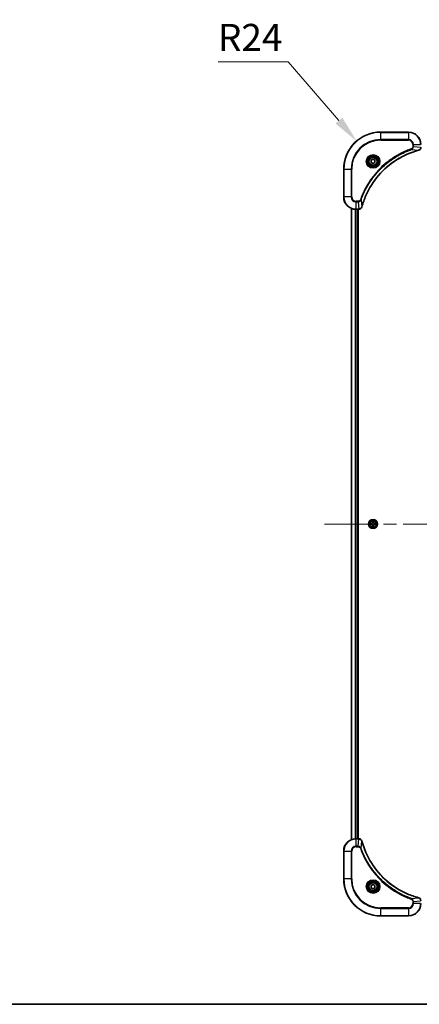
# Model space of a CAD drawing. Units: millimetres. Extents: x 87 to 11095, y 48 to 2015.
# Drawn here: x 3156 to 3415, y 48 to 686 of the extents above; entities that cross this region are included whole.
import ezdxf

# ---------------------------------------------------------------- set-up
doc = ezdxf.new("R2010")
doc.units = ezdxf.units.MM
doc.header["$LTSCALE"] = 6
doc.linetypes.add('CHAIN', pattern=[0.3543, 0.2362, -0.0295, 0.0591, -0.0295])
doc.layers.get('Defpoints').update_dxf_attribs({"lineweight": 25})
for name, color, linetype, lineweight in [('Border (ISO)', 7, 'Continuous', 35), ('Dimension (ISO)', 7, 'Continuous', 18), ('Dimension (ISO) @ 1', 7, 'Continuous', 18), ('Visible (ISO)', 7, 'Continuous', 35), ('Visible Narrow (ISO)', 7, 'Continuous', 25)]:
    doc.layers.add(name, color=color, linetype=linetype, lineweight=lineweight)
doc.layers.add('Centerline (ISO)', color=7, linetype='Continuous', lineweight=18, true_color=0x80ffff)
doc.styles.add('Note Text (TK)', font='txt')
doc.dimstyles.new('Default - Method 1b (TK)', dxfattribs={"dimscale": 6, "dimtxt": 2.5, "dimasz": 2.5, "dimexe": 1, "dimexo": 1.5, "dimgap": 1, "dimtad": 1, "dimtoh": 1, "dimrnd": 1e-08, "dimdsep": 46, "dimtxsty": 'Note Text (TK)', "dimcen": 0.09, "dimdle": 5, "dimclrd": 100, "dimclre": 100, "dimclrt": 7, "dimadec": 1, "dimazin": 1, "dimtfac": 1, "dimtmove": 0, "dimatfit": 3, "dimfxl": 0, "dimtolj": 1, "dimlwd": -1, "dimlwe": -1, "dimarcsym": 0})

# ---------------------------------------------------------------- blocks, each defined once
blk = doc.blocks.new('図面枠 tk図枠')
at = {"layer": 'Border (ISO)'}
blk.add_line((14.5, 8), (405.5, 8), dxfattribs=at)
blk = doc.blocks.new('*D184')
at = {"layer": 'Defpoints', "color": 0, "transparency": 16777216}
for p in [(3374.24, 607.48), (3389.89, 589.29)]:
    blk.add_point(p, dxfattribs=at)
at = {"layer": 'Dimension (ISO)', "color": 100, "transparency": 16777216}
for p, q in [((3284.51, 658.92), (3329.99, 658.92)), ((3329.99, 658.92), (3362.83, 620.75))]:
    blk.add_line(p, q, dxfattribs=at)
blk.add_solid([(3365.04, 622.65), (3360.62, 618.85), (3374.24, 607.48)], dxfattribs=at)
at = {"layer": 'Dimension (ISO)', "color": 7, "transparency": 16777216, "insert": (3284.51, 674.67), "char_height": 17.5, "attachment_point": 4, "style": 'Note Text (TK)'}
blk.add_mtext('\\A1;R24', dxfattribs=at)

msp = doc.modelspace()

# ---------------------------------------------------------------- linework, layer by layer
at = {"layer": 'Centerline (ISO)', "linetype": 'CHAIN', "ltscale": 23.990969}
msp.add_line((3353.3925, 359.29), (3746.3925, 359.29), dxfattribs=at)
at = {"layer": 'Visible (ISO)'}
for p, q in [((3407.8925, 613.29), (3389.8925, 613.29)), ((3383.6425, 595.0117), (3384.8925, 595.7334)), ((3383.6425, 593.5684), (3383.6425, 595.0117)), ((3384.8925, 592.8467), (3383.6425, 593.5684)), ((3384.8925, 595.7334), (3386.1425, 595.0117)), ((3386.1425, 593.5684), (3384.8925, 592.8467)), ((3386.1425, 595.0117), (3386.1425, 593.5684)), ((3365.8925, 589.29), (3365.8925, 571.29)), ((3370.8925, 563.8738), (3370.8925, 154.7062)), ((3373.8925, 563.29), (3375.7235, 563.29)), ((3374.8925, 563.29), (3374.8925, 155.29)), ((3375.1925, 155.29), (3375.1925, 563.29)), ((3375.7389, 563.29), (3375.7235, 563.29)), ((3375.7235, 155.29), (3373.8925, 155.29)), ((3375.7235, 155.29), (3375.7389, 155.29)), ((3365.8925, 147.29), (3365.8925, 129.29)), ((3383.6425, 125.0117), (3384.8925, 125.7334)), ((3383.6425, 123.5684), (3383.6425, 125.0117)), ((3384.8925, 122.8467), (3383.6425, 123.5684)), ((3384.8925, 125.7334), (3386.1425, 125.0117)), ((3386.1425, 123.5684), (3384.8925, 122.8467)), ((3386.1425, 125.0117), (3386.1425, 123.5684)), ((3389.8925, 105.29), (3407.8925, 105.29))]:
    msp.add_line(p, q, dxfattribs=at)
for centre, radius in [((3384.8925, 594.29), 3.25), ((3384.8925, 594.29), 2.75), ((3384.8925, 359.29), 2.9), ((3384.8925, 124.29), 3.25), ((3384.8925, 124.29), 2.75)]:
    msp.add_circle(centre, radius, dxfattribs=at)
for centre, radius, start, end in [((3389.8925, 589.29), 24, 90, 180), ((3407.8925, 605.29), 8, 0, 90), ((3373.8925, 571.29), 8, 180, 270), ((3384.8925, 359.29), 1.2295, 169.1867335, 169.1872833), ((3384.8925, 359.29), 1.2295, 190.8127167, 190.8132665), ((3384.8925, 359.29), 1.2295, 167.0616044, 167.0634047), ((3384.8925, 359.29), 1.2295, 192.9365953, 192.9383956), ((3384.8925, 359.29), 1.2295, 102.9365953, 102.9383956), ((3384.8925, 359.29), 1.2295, 257.0616044, 257.0634047), ((3384.8925, 359.29), 1.2295, 100.8127167, 100.8132665), ((3384.8925, 359.29), 1.2295, 259.1867335, 259.1872833), ((3384.8925, 359.29), 1.2295, 79.1867335, 79.1872833), ((3384.8925, 359.29), 1.2295, 280.8127167, 280.8132665), ((3384.8925, 359.29), 1.2295, 77.0616044, 77.0634047), ((3384.8925, 359.29), 1.2295, 282.9365953, 282.9383956), ((3384.8925, 359.29), 1.2295, 12.9365953, 12.9383956), ((3384.8925, 359.29), 1.2295, 347.0616044, 347.0634047), ((3384.8925, 359.29), 1.2295, 10.8127167, 10.8132665), ((3384.8925, 359.29), 1.2295, 349.1867335, 349.1872833), ((3373.8925, 147.29), 8, 90, 180), ((3389.8925, 129.29), 24, 180, 270), ((3407.8925, 113.29), 8, 270, 0)]:
    msp.add_arc(centre, radius, start, end, dxfattribs=at)
for points, knots in [([(3377.69, 564.8438), (3378.3634, 567.3381), (3379.223, 569.7821), (3380.2594, 572.1487), (3382.3321, 576.882), (3385.1156, 581.304), (3388.4872, 585.2197), (3391.8588, 589.1354), (3395.8184, 592.5448), (3400.1913, 595.2973), (3404.5641, 598.0499), (3409.3502, 600.1458), (3414.3388, 601.4926)], [0, 0, 0, 0, 0.78253283, 0.78253283, 0.78253283, 2.34759848, 2.34759848, 2.34759848, 3.91266414, 3.91266414, 3.91266414, 5.47772979, 5.47772979, 5.47772979, 5.47772979]), ([(3414.411, 601.512), (3414.6499, 601.5762), (3414.8776, 601.6854), (3415.0781, 601.833), (3415.2786, 601.9805), (3415.4517, 602.1665), (3415.5847, 602.3777), (3415.7843, 602.6944), (3415.8925, 603.0688), (3415.8925, 603.4437)], [-0.196787795, -0.196787795, -0.196787795, -0.196787795, -0.140562711, -0.140562711, -0.140562711, -0.084337626, -0.084337626, -0.084337626, 0, 0, 0, 0]), ([(3375.7389, 563.29), (3376.2386, 563.29), (3376.7363, 563.4864), (3377.101, 563.8255), (3377.3744, 564.0799), (3377.5743, 564.4132), (3377.6705, 564.7715)], [-0.196787795, -0.196787795, -0.196787795, -0.196787795, -0.084337626, -0.084337626, -0.084337626, 0, 0, 0, 0]), ([(3382.875, 359.6794), (3382.8743, 359.6795), (3382.8736, 359.6797), (3382.8718, 359.68), (3382.8708, 359.6803), (3382.8698, 359.6805)], [-0.000230599076, -0.000230599076, -0.000230599076, -0.000230599076, 0, 0, 0.000338329447, 0.000338329447, 0.000338329447, 0.000338329447]), ([(3382.8698, 359.6805), (3382.8707, 359.6801), (3382.8717, 359.6796), (3382.8733, 359.6789), (3382.8739, 359.6786), (3382.8746, 359.6783)], [-0.000338329447, -0.000338329447, -0.000338329447, -0.000338329447, 0, 0, 0.000241517914, 0.000241517914, 0.000241517914, 0.000241517914]), ([(3383.1338, 358.9895), (3383.0524, 358.9875), (3382.9612, 358.9415), (3382.8717, 358.9005), (3382.8707, 358.9), (3382.8698, 358.8996)], [0, 0, 0, 0, 0.0320559737, 0.0320559737, 0.0323943032, 0.0323943032, 0.0323943032, 0.0323943032]), ([(3382.8698, 358.8996), (3382.8708, 358.8998), (3382.8718, 358.9), (3382.8823, 358.9022), (3382.8917, 358.9042), (3382.9011, 358.9062)], [-0.03239430317, -0.03239430317, -0.03239430317, -0.03239430317, -0.03205597372, -0.03205597372, -0.02897275834, -0.02897275834, -0.02897275834, -0.02897275834]), ([(3384.592, 361.0487), (3384.5899, 361.1301), (3384.5439, 361.2213), (3384.5029, 361.3109), (3384.5025, 361.3118), (3384.5021, 361.3128)], [0, 0, 0, 0, 0.0320559737, 0.0320559737, 0.0323943032, 0.0323943032, 0.0323943032, 0.0323943032]), ([(3384.5021, 361.3128), (3384.5023, 361.3117), (3384.5025, 361.3107), (3384.5047, 361.3003), (3384.5067, 361.2909), (3384.5086, 361.2815)], [-0.03239430317, -0.03239430317, -0.03239430317, -0.03239430317, -0.03205597372, -0.03205597372, -0.02897275834, -0.02897275834, -0.02897275834, -0.02897275834]), ([(3385.1931, 357.5313), (3385.1951, 357.45), (3385.2411, 357.3588), (3385.2821, 357.2692), (3385.2825, 357.2682), (3385.283, 357.2673)], [0, 0, 0, 0, 0.0320559737, 0.0320559737, 0.0323943032, 0.0323943032, 0.0323943032, 0.0323943032]), ([(3385.283, 361.3128), (3385.2825, 361.3118), (3385.2821, 361.3109), (3385.2814, 361.3093), (3385.281, 361.3086), (3385.2807, 361.308)], [-0.000338329447, -0.000338329447, -0.000338329447, -0.000338329447, 0, 0, 0.000241517914, 0.000241517914, 0.000241517914, 0.000241517914]), ([(3385.2819, 361.3076), (3385.282, 361.3083), (3385.2822, 361.309), (3385.2825, 361.3107), (3385.2827, 361.3117), (3385.283, 361.3128)], [-0.000230599076, -0.000230599076, -0.000230599076, -0.000230599076, 0, 0, 0.000338329447, 0.000338329447, 0.000338329447, 0.000338329447]), ([(3386.6512, 359.5906), (3386.7326, 359.5926), (3386.8238, 359.6386), (3386.9134, 359.6796), (3386.9143, 359.6801), (3386.9152, 359.6805)], [0, 0, 0, 0, 0.0320559737, 0.0320559737, 0.0323943032, 0.0323943032, 0.0323943032, 0.0323943032]), ([(3386.9152, 359.6805), (3386.9142, 359.6803), (3386.9132, 359.68), (3386.9028, 359.6779), (3386.8934, 359.6759), (3386.8839, 359.6739)], [-0.03239430317, -0.03239430317, -0.03239430317, -0.03239430317, -0.03205597372, -0.03205597372, -0.02897275834, -0.02897275834, -0.02897275834, -0.02897275834]), ([(3386.91, 358.9007), (3386.9107, 358.9005), (3386.9114, 358.9004), (3386.9132, 358.9), (3386.9142, 358.8998), (3386.9152, 358.8996)], [-0.000230599076, -0.000230599076, -0.000230599076, -0.000230599076, 0, 0, 0.000338329447, 0.000338329447, 0.000338329447, 0.000338329447]), ([(3386.9152, 358.8996), (3386.9143, 358.9), (3386.9134, 358.9005), (3386.9118, 358.9012), (3386.9111, 358.9015), (3386.9104, 358.9018)], [-0.000338329447, -0.000338329447, -0.000338329447, -0.000338329447, 0, 0, 0.000241517914, 0.000241517914, 0.000241517914, 0.000241517914]), ([(3384.5032, 357.2725), (3384.503, 357.2718), (3384.5029, 357.2711), (3384.5025, 357.2694), (3384.5023, 357.2683), (3384.5021, 357.2673)], [-0.000230599076, -0.000230599076, -0.000230599076, -0.000230599076, 0, 0, 0.000338329447, 0.000338329447, 0.000338329447, 0.000338329447]), ([(3384.5021, 357.2673), (3384.5025, 357.2682), (3384.5029, 357.2692), (3384.5037, 357.2708), (3384.504, 357.2715), (3384.5043, 357.2721)], [-0.000338329447, -0.000338329447, -0.000338329447, -0.000338329447, 0, 0, 0.000241517914, 0.000241517914, 0.000241517914, 0.000241517914]), ([(3385.283, 357.2673), (3385.2827, 357.2683), (3385.2825, 357.2694), (3385.2804, 357.2798), (3385.2784, 357.2892), (3385.2764, 357.2986)], [-0.03239430317, -0.03239430317, -0.03239430317, -0.03239430317, -0.03205597372, -0.03205597372, -0.02897275834, -0.02897275834, -0.02897275834, -0.02897275834]), ([(3377.6705, 153.8086), (3377.6064, 154.0474), (3377.4972, 154.2752), (3377.3496, 154.4757), (3377.202, 154.6761), (3377.0161, 154.8492), (3376.8049, 154.9823), (3376.4881, 155.1818), (3376.1137, 155.29), (3375.7389, 155.29)], [-0.196787795, -0.196787795, -0.196787795, -0.196787795, -0.140562711, -0.140562711, -0.140562711, -0.084337626, -0.084337626, -0.084337626, 0, 0, 0, 0]), ([(3414.3388, 117.0875), (3411.8445, 117.7609), (3409.4004, 118.6206), (3407.0338, 119.6569), (3402.3006, 121.7296), (3397.8785, 124.5132), (3393.9628, 127.8847), (3390.0472, 131.2563), (3386.6378, 135.216), (3383.8852, 139.5888), (3381.1326, 143.9617), (3379.0368, 148.7477), (3377.69, 153.7363)], [0, 0, 0, 0, 0.78253283, 0.78253283, 0.78253283, 2.34759848, 2.34759848, 2.34759848, 3.91266414, 3.91266414, 3.91266414, 5.47772979, 5.47772979, 5.47772979, 5.47772979]), ([(3415.8925, 115.1364), (3415.8925, 115.6362), (3415.6962, 116.1338), (3415.357, 116.4985), (3415.1027, 116.772), (3414.7693, 116.9719), (3414.411, 117.068)], [-0.196787795, -0.196787795, -0.196787795, -0.196787795, -0.084337626, -0.084337626, -0.084337626, 0, 0, 0, 0])]:
    msp.add_open_spline(points, degree=3, knots=knots, dxfattribs=at)
for points in [[(3414.3388, 601.4926), (3414.3629, 601.4991), (3414.3871, 601.5056), (3414.411, 601.512)], [(3377.6705, 564.7715), (3377.6769, 564.7955), (3377.6834, 564.8196), (3377.69, 564.8438)], [(3382.9011, 358.9062), (3382.9897, 358.9248), (3383.0795, 358.9434), (3383.1601, 358.9443)], [(3384.5086, 361.2815), (3384.5272, 361.1929), (3384.5459, 361.1031), (3384.5468, 361.0224)], [(3385.2764, 357.2986), (3385.2578, 357.3872), (3385.2391, 357.477), (3385.2382, 357.5577)], [(3386.8839, 359.6739), (3386.7954, 359.6553), (3386.7055, 359.6366), (3386.6249, 359.6357)], [(3377.69, 153.7363), (3377.6834, 153.7605), (3377.6769, 153.7846), (3377.6705, 153.8086)], [(3414.411, 117.068), (3414.3871, 117.0745), (3414.3629, 117.081), (3414.3388, 117.0875)]]:
    msp.add_open_spline(points, degree=3, dxfattribs=at)
at = {"layer": 'Visible Narrow (ISO)'}
for p, q in [((3389.8925, 613.1436), (3389.8925, 613.29)), ((3389.8925, 613.1436), (3407.8925, 613.1436)), ((3389.8925, 608.4365), (3389.8925, 613.1436)), ((3407.8925, 613.1436), (3407.8925, 613.29)), ((3407.8925, 613.1436), (3407.8925, 608.4365)), ((3407.8925, 608.4365), (3389.8925, 608.4365)), ((3389.8925, 608.4365), (3389.8925, 608.0829)), ((3389.8925, 608.0829), (3407.8925, 608.0829)), ((3407.8925, 608.4365), (3407.8925, 608.0829)), ((3409.8632, 602.0522), (3409.7098, 602.4849)), ((3409.8632, 602.0522), (3414.3309, 601.5216)), ((3410.6854, 605.29), (3410.6854, 603.9529)), ((3411.039, 605.29), (3410.6854, 605.29)), ((3411.039, 603.9529), (3410.6854, 603.9529)), ((3411.039, 605.29), (3415.7461, 605.29)), ((3411.039, 603.9529), (3411.039, 605.29)), ((3411.039, 603.9529), (3415.7461, 603.459)), ((3366.039, 589.29), (3365.8925, 589.29)), ((3366.039, 571.29), (3366.039, 589.29)), ((3366.039, 589.29), (3370.7461, 589.29)), ((3371.0996, 589.29), (3370.7461, 589.29)), ((3370.7461, 589.29), (3370.7461, 571.29)), ((3371.0996, 571.29), (3371.0996, 589.29)), ((3366.039, 571.29), (3365.8925, 571.29)), ((3370.7461, 571.29), (3366.039, 571.29)), ((3370.7461, 571.29), (3371.0996, 571.29)), ((3375.2296, 568.4971), (3373.8925, 568.4971)), ((3373.8925, 568.1436), (3373.8925, 568.4971)), ((3373.8925, 568.1436), (3375.2296, 568.1436)), ((3373.8925, 563.4365), (3373.8925, 568.1436)), ((3375.2296, 568.1436), (3375.2296, 568.4971)), ((3375.2296, 568.1436), (3375.7235, 563.4365)), ((3377.1303, 569.3194), (3376.6977, 569.4728)), ((3377.1303, 569.3194), (3377.661, 564.8517)), ((3370.962, 563.8461), (3370.962, 154.734)), ((3373.3026, 563.3118), (3373.3026, 155.2683)), ((3373.533, 563.2981), (3373.533, 155.282)), ((3375.7235, 563.4365), (3373.8925, 563.4365)), ((3373.8925, 563.29), (3373.8925, 563.4365)), ((3374.5925, 563.29), (3374.5925, 155.29)), ((3375.7235, 563.4365), (3375.7235, 563.29)), ((3383.6493, 359.6941), (3382.8698, 359.6805)), ((3382.8698, 358.8996), (3383.6493, 358.886)), ((3383.1601, 359.6357), (3383.6502, 359.6443)), ((3383.6502, 358.9358), (3383.1601, 358.9443)), ((3383.6515, 359.5717), (3383.3496, 359.6203)), ((3383.3496, 358.9598), (3383.6515, 359.0084)), ((3383.6502, 359.6443), (3383.6493, 359.6941)), ((3383.6502, 358.9358), (3383.6493, 358.886)), ((3383.6502, 359.6443), (3383.6515, 359.5717)), ((3383.6502, 358.9358), (3383.6515, 359.0084)), ((3383.9556, 359.5366), (3383.9762, 359.5311)), ((3383.9762, 359.0489), (3383.9556, 359.0435)), ((3384.5021, 361.3128), (3384.4885, 360.5332)), ((3384.5383, 360.5324), (3384.4885, 360.5332)), ((3384.5383, 358.0477), (3384.4885, 358.0468)), ((3384.4885, 358.0468), (3384.5021, 357.2673)), ((3384.5383, 360.5324), (3384.5468, 361.0224)), ((3384.5383, 360.5324), (3384.6109, 360.5311)), ((3384.5383, 358.0477), (3384.6109, 358.049)), ((3384.5468, 357.5577), (3384.5383, 358.0477)), ((3384.5623, 360.833), (3384.6109, 360.5311)), ((3384.6109, 358.049), (3384.5623, 357.7471)), ((3384.6514, 360.2063), (3384.646, 360.2269)), ((3384.646, 358.3531), (3384.6514, 358.3737)), ((3385.139, 360.2269), (3385.1336, 360.2063)), ((3385.1336, 358.3737), (3385.139, 358.3531)), ((3385.1741, 360.5311), (3385.2228, 360.833)), ((3385.2468, 360.5324), (3385.1741, 360.5311)), ((3385.2228, 357.7471), (3385.1741, 358.049)), ((3385.2468, 358.0477), (3385.1741, 358.049)), ((3385.2382, 361.0224), (3385.2468, 360.5324)), ((3385.2468, 358.0477), (3385.2382, 357.5577)), ((3385.2468, 360.5324), (3385.2966, 360.5332)), ((3385.2468, 358.0477), (3385.2966, 358.0468)), ((3385.2966, 360.5332), (3385.283, 361.3128)), ((3385.283, 357.2673), (3385.2966, 358.0468)), ((3385.8088, 359.5311), (3385.8294, 359.5366)), ((3385.8294, 359.0435), (3385.8088, 359.0489)), ((3386.1348, 359.6443), (3386.1336, 359.5717)), ((3386.4355, 359.6203), (3386.1336, 359.5717)), ((3386.1336, 359.0084), (3386.4355, 358.9598)), ((3386.1348, 358.9358), (3386.1336, 359.0084)), ((3386.1348, 359.6443), (3386.1357, 359.6941)), ((3386.1348, 359.6443), (3386.6249, 359.6357)), ((3386.6249, 358.9443), (3386.1348, 358.9358)), ((3386.1348, 358.9358), (3386.1357, 358.886)), ((3386.9152, 359.6805), (3386.1357, 359.6941)), ((3386.1357, 358.886), (3386.9152, 358.8996)), ((3373.8925, 155.1436), (3373.8925, 155.29)), ((3373.8925, 150.4365), (3373.8925, 155.1436)), ((3373.8925, 155.1436), (3375.7235, 155.1436)), ((3375.2296, 150.4365), (3375.7235, 155.1436)), ((3375.7235, 155.29), (3375.7235, 155.1436)), ((3377.1303, 149.2607), (3377.661, 153.7284)), ((3366.039, 147.29), (3365.8925, 147.29)), ((3366.039, 147.29), (3370.7461, 147.29)), ((3366.039, 129.29), (3366.039, 147.29)), ((3370.7461, 147.29), (3370.7461, 129.29)), ((3370.7461, 147.29), (3371.0996, 147.29)), ((3371.0996, 129.29), (3371.0996, 147.29)), ((3375.2296, 150.4365), (3373.8925, 150.4365)), ((3373.8925, 150.4365), (3373.8925, 150.0829)), ((3373.8925, 150.0829), (3375.2296, 150.0829)), ((3375.2296, 150.4365), (3375.2296, 150.0829)), ((3377.1303, 149.2607), (3376.6977, 149.1073)), ((3366.039, 129.29), (3365.8925, 129.29)), ((3370.7461, 129.29), (3366.039, 129.29)), ((3370.7461, 129.29), (3371.0996, 129.29)), ((3409.8632, 116.5278), (3409.7098, 116.0952)), ((3409.8632, 116.5278), (3414.3309, 117.0585)), ((3411.039, 114.6271), (3415.7461, 115.1211)), ((3407.8925, 110.4971), (3389.8925, 110.4971)), ((3389.8925, 110.4971), (3389.8925, 110.1436)), ((3389.8925, 110.1436), (3407.8925, 110.1436)), ((3389.8925, 105.4365), (3389.8925, 110.1436)), ((3407.8925, 110.1436), (3407.8925, 110.4971)), ((3407.8925, 110.1436), (3407.8925, 105.4365)), ((3410.6854, 114.6271), (3410.6854, 113.29)), ((3411.039, 114.6271), (3410.6854, 114.6271)), ((3411.039, 113.29), (3410.6854, 113.29)), ((3411.039, 113.29), (3411.039, 114.6271)), ((3415.7461, 113.29), (3411.039, 113.29)), ((3389.8925, 105.4365), (3389.8925, 105.29)), ((3407.8925, 105.4365), (3389.8925, 105.4365)), ((3407.8925, 105.4365), (3407.8925, 105.29))]:
    msp.add_line(p, q, dxfattribs=at)
for centre, radius in [((3384.8925, 594.29), 4.4571), ((3384.8925, 594.29), 4.1036), ((3384.8925, 594.29), 3.3964), ((3384.8925, 594.29), 2.45), ((3384.8925, 359.29), 2.8677), ((3384.8925, 359.29), 2.3092), ((3384.8925, 359.29), 2.1415), ((3384.8925, 124.29), 4.4571), ((3384.8925, 124.29), 4.1036), ((3384.8925, 124.29), 3.3964), ((3384.8925, 124.29), 2.45)]:
    msp.add_circle(centre, radius, dxfattribs=at)
for centre, radius, start, end in [((3389.8925, 589.29), 23.8536, 90, 180), ((3407.8925, 605.29), 7.8536, 0, 90), ((3389.8925, 589.29), 19.1464, 90, 180), ((3389.8925, 589.29), 18.7929, 90, 180), ((3407.8925, 605.29), 3.1464, 0, 90), ((3407.8925, 605.29), 2.7929, 0, 90), ((3373.8925, 571.29), 7.8536, 180, 270), ((3373.8925, 571.29), 3.1464, 180, 270), ((3373.8925, 571.29), 2.7929, 180, 270), ((3384.8925, 359.29), 2.0601, 169.0745817, 190.9254183), ((3384.8925, 359.29), 1.6122, 169.6924792, 190.3075208), ((3383.6344, 360.5481), 0.8542, 271, 359), ((3383.6344, 358.0319), 0.8542, 1, 89), ((3383.6344, 360.5481), 0.904, 271, 359), ((3383.6344, 358.0319), 0.904, 1, 89), ((3384.8925, 359.29), 0.9688, 165.2580441, 194.7419559), ((3384.8925, 359.29), 0.9475, 165.2580441, 194.7419559), ((3384.8925, 359.29), 2.0601, 79.0745817, 100.9254183), ((3384.8925, 359.29), 1.6122, 79.6924792, 100.3075208), ((3384.8925, 359.29), 1.6122, 259.6924792, 280.3075208), ((3384.8925, 359.29), 0.9688, 75.2580441, 104.7419559), ((3384.8925, 359.29), 0.9688, 255.2580441, 284.7419559), ((3384.8925, 359.29), 0.9475, 75.2580441, 104.7419559), ((3384.8925, 359.29), 0.9475, 255.2580441, 284.7419559), ((3386.1506, 360.5481), 0.904, 181, 269), ((3386.1506, 358.0319), 0.904, 91, 179), ((3386.1506, 360.5481), 0.8542, 181, 269), ((3386.1506, 358.0319), 0.8542, 91, 179), ((3384.8925, 359.29), 0.9475, 345.2580441, 14.7419559), ((3384.8925, 359.29), 0.9688, 345.2580441, 14.7419559), ((3384.8925, 359.29), 1.6122, 349.6924792, 10.3075208), ((3384.8925, 359.29), 2.0601, 349.0745817, 10.9254183), ((3384.8925, 359.29), 2.0601, 259.0745817, 280.9254183), ((3373.8925, 147.29), 7.8536, 90, 180), ((3373.8925, 147.29), 3.1464, 90, 180), ((3373.8925, 147.29), 2.7929, 90, 180), ((3389.8925, 129.29), 23.8536, 180, 270), ((3389.8925, 129.29), 19.1464, 180, 270), ((3389.8925, 129.29), 18.7929, 180, 270), ((3407.8925, 113.29), 2.7929, 270, 0), ((3407.8925, 113.29), 7.8536, 270, 0), ((3407.8925, 113.29), 3.1464, 270, 0)]:
    msp.add_arc(centre, radius, start, end, dxfattribs=at)
for centre, major_axis, ratio, start_param, end_param in [((3414.2084, 601.9753), (0.1303, -0.4827), 0.00038233, 5.93480897, 6.28318131), ((3414.2814, 601.9949), (0.1296, -0.4829), 0.14287502, 0, 0.40009206), ((3375.9697, 563.6907), (2.3816, 0.0487), 0.10517158, 4.60669413, 4.61457479), ((3375.7389, 563.79), (0, -0.5), 0.00935385, 0, 0.7859117), ((3377.1876, 564.9011), (0.4829, -0.1296), 0.14287502, 5.88309352, 6.28318531), ((3377.2072, 564.9741), (0.4827, -0.1303), 0.00038233, 0, 0.34837257), ((3383.161, 359.5859), (0.002, 0.05), 0.54850665, 0.10442473, 1.4996069), ((3383.161, 358.9941), (0.002, -0.05), 0.54850665, 4.7835784, 6.17876057), ((3382.9596, 359.6009), (0.4402, 0.0019), 0.08673359, 0.48228184, 1.09753772), ((3382.9596, 358.9792), (0.4402, -0.0019), 0.08673359, 5.18564759, 5.80090347), ((3383.3504, 359.5705), (0.008, 0.0494), 0.89574018, 0.19731949, 1.55274262), ((3383.3504, 359.0096), (0.008, -0.0494), 0.89574018, 4.73044269, 6.08586581), ((3383.6523, 359.5219), (0.008, 0.0494), 0.89572054, 0.1973017, 1.54834765), ((3383.6523, 359.0582), (0.008, -0.0494), 0.89572054, 4.73483766, 6.08588361), ((3383.9989, 359.5252), (-0.0091, 0.0492), 0.87684641, 0.18229136, 1.17990219), ((3383.9989, 359.0549), (-0.0091, -0.0492), 0.87684642, 5.10328313, 6.10089396), ((3383.9989, 359.5252), (-0.0149, 0.0477), 0.41070123, 0.09573579, 1.31868747), ((3383.9989, 359.0549), (-0.0149, -0.0477), 0.41070123, 4.96449783, 6.18744952), ((3384.5966, 361.0216), (-0.05, -0.002), 0.54850665, 4.7835784, 6.17876057), ((3384.5817, 361.2229), (0.0019, 0.4402), 0.08673359, 2.04405494, 2.65931081), ((3384.5817, 357.3572), (0.0019, -0.4402), 0.08673359, 3.62387449, 4.23913037), ((3384.5966, 357.5585), (-0.05, 0.002), 0.54850665, 0.10442473, 1.4996069), ((3384.6121, 360.8321), (-0.0494, -0.008), 0.89574018, 4.73044269, 6.08586581), ((3384.6121, 357.7479), (-0.0494, 0.008), 0.89574018, 0.19731949, 1.55274262), ((3384.6574, 360.1836), (-0.0492, 0.0091), 0.87684642, 5.10328313, 6.10089396), ((3384.6574, 360.1836), (-0.0477, 0.0149), 0.41070123, 4.96449783, 6.18744952), ((3384.6574, 358.3964), (-0.0492, -0.0091), 0.87684641, 0.18229136, 1.17990219), ((3384.6574, 358.3964), (-0.0477, -0.0149), 0.41070123, 0.09573579, 1.31868747), ((3384.6607, 360.5302), (-0.0494, -0.008), 0.89572054, 4.73483766, 6.08588361), ((3384.6607, 358.0498), (-0.0494, 0.008), 0.89572054, 0.1973017, 1.54834765), ((3385.1243, 360.5302), (0.0494, -0.008), 0.89572054, 0.1973017, 1.54834765), ((3385.1243, 358.0498), (0.0494, 0.008), 0.89572054, 4.73483766, 6.08588361), ((3385.1276, 360.1836), (0.0477, 0.0149), 0.41070123, 0.09573579, 1.31868747), ((3385.1276, 358.3964), (0.0477, -0.0149), 0.41070123, 4.96449783, 6.18744952), ((3385.1276, 360.1836), (0.0492, 0.0091), 0.87684641, 0.18229136, 1.17990219), ((3385.1276, 358.3964), (0.0492, -0.0091), 0.87684642, 5.10328313, 6.10089396), ((3385.173, 360.8321), (0.0494, -0.008), 0.89574018, 0.19731949, 1.55274262), ((3385.173, 357.7479), (0.0494, 0.008), 0.89574018, 4.73044269, 6.08586581), ((3385.1884, 361.0216), (0.05, -0.002), 0.54850665, 0.10442473, 1.4996069), ((3385.1884, 357.5585), (0.05, 0.002), 0.54850665, 4.7835784, 6.17876057), ((3385.2033, 361.2229), (0.0019, -0.4402), 0.08673359, 0.48228184, 1.09753772), ((3385.2033, 357.3572), (0.0019, 0.4402), 0.08673359, 5.18564759, 5.80090347), ((3385.7861, 359.5252), (0.0091, 0.0492), 0.87684642, 5.10328313, 6.10089396), ((3385.7861, 359.5252), (0.0149, 0.0477), 0.41070123, 4.96449783, 6.18744952), ((3385.7861, 359.0549), (0.0149, -0.0477), 0.41070123, 0.09573579, 1.31868747), ((3385.7861, 359.0549), (0.0091, -0.0492), 0.87684641, 0.18229136, 1.17990219), ((3386.1327, 359.5219), (-0.008, 0.0494), 0.89572054, 4.73483766, 6.08588361), ((3386.1327, 359.0582), (-0.008, -0.0494), 0.89572054, 0.1973017, 1.54834765), ((3386.8254, 359.6009), (0.4402, -0.0019), 0.08673359, 2.04405494, 2.65931081), ((3386.4346, 359.5705), (-0.008, 0.0494), 0.89574018, 4.73044269, 6.08586581), ((3386.4346, 359.0096), (-0.008, -0.0494), 0.89574018, 0.19731949, 1.55274262), ((3386.8254, 358.9792), (0.4402, 0.0019), 0.08673359, 3.62387449, 4.23913037), ((3386.624, 359.5859), (-0.002, 0.05), 0.54850665, 4.7835784, 6.17876057), ((3386.624, 358.9941), (-0.002, -0.05), 0.54850665, 0.10442473, 1.4996069), ((3375.9696, 154.8895), (2.3812, -0.0487), 0.1051554, 1.66859369, 1.67647558), ((3375.7389, 154.79), (0, 0.5), 0.00935385, 5.49727361, 6.28318531), ((3377.1876, 153.6789), (0.4829, 0.1296), 0.14287502, 0, 0.40009206), ((3377.2072, 153.606), (0.4827, 0.1303), 0.00038233, 5.93481343, 6.28318604), ((3414.2084, 116.6048), (0.1303, 0.4827), 0.00038233, 0, 0.34837257), ((3414.2814, 116.5851), (0.1296, 0.4829), 0.14287502, 5.88309352, 6.28318531)]:
    msp.add_ellipse(centre, major_axis=major_axis, ratio=ratio, start_param=start_param, end_param=end_param, dxfattribs=at)
for points, knots in [([(3409.7098, 602.4849), (3408.6267, 602.1008), (3406.4847, 601.2649), (3402.3156, 599.3239), (3397.3519, 596.4078), (3390.0632, 590.7732), (3383.9398, 583.8174), (3379.859, 576.8666), (3377.9175, 572.6979), (3377.0817, 570.5558), (3376.6977, 569.4728)], [0, 0, 0, 0, 0.34472946, 0.68945893, 1.37891786, 2.06837678, 3.44729464, 4.13675357, 4.48148303, 4.82621249, 4.82621249, 4.82621249, 4.82621249]), ([(3377.1303, 569.3194), (3377.139, 569.3437), (3377.1477, 569.3681), (3377.1564, 569.3924), (3377.2077, 569.5359), (3377.2836, 569.7445), (3377.3329, 569.878), (3377.364, 569.962), (3377.3889, 570.0289), (3377.4165, 570.1027), (3377.4293, 570.1368), (3377.4427, 570.1726), (3377.4582, 570.2139), (3377.6813, 570.8078), (3377.924, 571.4218), (3378.1593, 571.9887), (3378.2302, 572.1594), (3378.3018, 572.3295), (3378.3766, 572.5044), (3378.8236, 573.5501), (3379.3051, 574.5838), (3379.8186, 575.601), (3380.247, 576.4495), (3380.7007, 577.2925), (3381.1746, 578.1176), (3381.8369, 579.2707), (3382.5368, 580.3889), (3383.2808, 581.4888), (3384.2588, 582.9346), (3385.3086, 584.3407), (3386.4238, 585.6852), (3388.2196, 587.8502), (3390.1804, 589.8638), (3392.289, 591.7236), (3392.687, 592.0747), (3393.09, 592.4196), (3393.4982, 592.7582), (3394.843, 593.8737), (3396.2462, 594.9226), (3397.6937, 595.902), (3398.7937, 596.6463), (3399.9119, 597.3463), (3401.0651, 598.0085), (3401.8901, 598.4822), (3402.733, 598.9356), (3403.5816, 599.3637), (3404.5989, 599.877), (3405.6328, 600.3582), (3406.6782, 600.806), (3406.7636, 600.8425), (3406.8491, 600.8789), (3406.9347, 600.9151), (3407.0187, 600.9505), (3407.1028, 600.9858), (3407.187, 601.0209), (3407.2696, 601.0554), (3407.3523, 601.0896), (3407.4351, 601.1236), (3407.5162, 601.157), (3407.5973, 601.1901), (3407.6786, 601.2231), (3407.758, 601.2554), (3407.8376, 601.2874), (3407.9172, 601.3193), (3407.9948, 601.3504), (3408.0726, 601.3814), (3408.1504, 601.4121), (3408.2234, 601.4409), (3408.2964, 601.4696), (3408.3695, 601.4982), (3408.4429, 601.5268), (3408.5165, 601.5553), (3408.5901, 601.5837), (3408.6609, 601.6109), (3408.7318, 601.6381), (3408.8028, 601.665), (3408.8644, 601.6884), (3408.926, 601.7117), (3408.9877, 601.7348), (3409.0518, 601.7588), (3409.1159, 601.7827), (3409.1801, 601.8065), (3409.2391, 601.8283), (3409.2983, 601.8501), (3409.3575, 601.8717), (3409.47, 601.9128), (3409.5495, 601.9416), (3409.6803, 601.9879), (3409.7256, 602.004), (3409.7747, 602.0212), (3409.814, 602.035), (3409.8304, 602.0407), (3409.8468, 602.0464), (3409.8632, 602.0522)], [-4.82621249, -4.82621249, -4.82621249, -4.82621249, -4.81844842, -4.81844842, -4.81844842, -4.77269349, -4.77269349, -4.77269349, -4.74390962, -4.74390962, -4.74390962, -4.73061692, -4.73061692, -4.73061692, -4.53913686, -4.53913686, -4.53913686, -4.48148303, -4.48148303, -4.48148303, -4.13675357, -4.13675357, -4.13675357, -3.84919093, -3.84919093, -3.84919093, -3.44729464, -3.44729464, -3.44729464, -2.91901319, -2.91901319, -2.91901319, -2.06837678, -2.06837678, -2.06837678, -1.90783066, -1.90783066, -1.90783066, -1.37891786, -1.37891786, -1.37891786, -0.97698999, -0.97698999, -0.97698999, -0.68945893, -0.68945893, -0.68945893, -0.34472946, -0.34472946, -0.34472946, -0.31656511, -0.31656511, -0.31656511, -0.28890509, -0.28890509, -0.28890509, -0.26177095, -0.26177095, -0.26177095, -0.23519152, -0.23519152, -0.23519152, -0.20920511, -0.20920511, -0.20920511, -0.18386262, -0.18386262, -0.18386262, -0.16011563, -0.16011563, -0.16011563, -0.13625792, -0.13625792, -0.13625792, -0.11332385, -0.11332385, -0.11332385, -0.09343365, -0.09343365, -0.09343365, -0.07279556, -0.07279556, -0.07279556, -0.05381314, -0.05381314, -0.05381314, -0.01773212, -0.01773212, -0.01773212, -0.00521417, -0.00521417, -0.00521417, 0, 0, 0, 0]), ([(3414.3309, 601.5216), (3409.3301, 600.1697), (3399.763, 595.9876), (3387.8689, 585.7499), (3380.9094, 574.685), (3378.3369, 567.3521), (3377.661, 564.8517)], [-5.47772979, -5.47772979, -5.47772979, -5.47772979, -3.91266414, -2.34759848, -0.78253283, 0, 0, 0, 0]), ([(3410.6854, 603.9529), (3410.6854, 603.6851), (3410.5744, 603.2386), (3410.1869, 602.7367), (3409.8781, 602.5446), (3409.7098, 602.4849)], [0, 0, 0, 0, 0.080358178, 0.133930297, 0.187502416, 0.187502416, 0.187502416, 0.187502416]), ([(3409.8632, 602.0522), (3410.0209, 602.1248), (3410.1624, 602.2196), (3410.2855, 602.3241), (3410.3375, 602.3681), (3410.3865, 602.4144), (3410.4334, 602.4629), (3410.5204, 602.5531), (3410.5986, 602.6496), (3410.6669, 602.751), (3410.7225, 602.8336), (3410.7717, 602.9196), (3410.8149, 603.0081), (3410.8836, 603.1485), (3410.9304, 603.2753), (3410.9688, 603.4208), (3411.0113, 603.5815), (3411.0378, 603.7819), (3411.039, 603.9529)], [-0.187502416, -0.187502416, -0.187502416, -0.187502416, -0.149825893, -0.149825893, -0.149825893, -0.133930297, -0.133930297, -0.133930297, -0.104414332, -0.104414332, -0.104414332, -0.080358178, -0.080358178, -0.080358178, -0.04217927, -0.04217927, -0.04217927, 0, 0, 0, 0]), ([(3415.7459, 603.4403), (3415.7438, 603.2376), (3415.7096, 603.0276), (3415.6473, 602.8369), (3415.6047, 602.7063), (3415.5493, 602.5819), (3415.4802, 602.4604), (3415.4206, 602.3555), (3415.3518, 602.2554), (3415.2738, 602.1618), (3415.2036, 602.0774), (3415.1258, 601.9982), (3415.0418, 601.9251), (3414.9738, 601.866), (3414.9018, 601.8111), (3414.8257, 601.7608), (3414.7034, 601.68), (3414.57, 601.6108), (3414.4276, 601.5575)], [0, 0, 0, 0, 0.050060504, 0.050060504, 0.050060504, 0.084337626, 0.084337626, 0.084337626, 0.113903258, 0.113903258, 0.113903258, 0.140562711, 0.140562711, 0.140562711, 0.162131477, 0.162131477, 0.162131477, 0.196787795, 0.196787795, 0.196787795, 0.196787795]), ([(3376.6977, 569.4728), (3376.6529, 569.3466), (3376.5223, 569.1098), (3376.0779, 568.6616), (3375.5868, 568.4971), (3375.2296, 568.4971)], [0, 0, 0, 0, 0.040179465, 0.080358929, 0.187504168, 0.187504168, 0.187504168, 0.187504168]), ([(3375.2296, 568.1436), (3375.4453, 568.1442), (3375.7158, 568.1937), (3375.9135, 568.2603), (3375.9781, 568.2821), (3376.0386, 568.3057), (3376.097, 568.3316), (3376.2201, 568.3862), (3376.3346, 568.4488), (3376.4593, 568.5357), (3376.5549, 568.6023), (3376.6463, 568.6769), (3376.7314, 568.7603), (3376.7682, 568.7964), (3376.8038, 568.8341), (3376.8381, 568.8734), (3376.9518, 569.0038), (3377.0529, 569.1511), (3377.1303, 569.3194)], [-0.187504168, -0.187504168, -0.187504168, -0.187504168, -0.134326228, -0.134326228, -0.134326228, -0.116955095, -0.116955095, -0.116955095, -0.080358929, -0.080358929, -0.080358929, -0.0522949, -0.0522949, -0.0522949, -0.040179465, -0.040179465, -0.040179465, 0, 0, 0, 0]), ([(3377.625, 564.7549), (3377.5474, 564.5485), (3377.4368, 564.36), (3377.3047, 564.1968), (3377.2153, 564.0862), (3377.1153, 563.9867), (3377.0067, 563.8979), (3376.9059, 563.8155), (3376.8015, 563.745), (3376.6918, 563.6852), (3376.4111, 563.5322), (3376.0696, 563.4403), (3375.7422, 563.4367)], [0, 0, 0, 0, 0.05028531, 0.05028531, 0.05028531, 0.084337626, 0.084337626, 0.084337626, 0.115936047, 0.115936047, 0.115936047, 0.196787795, 0.196787795, 0.196787795, 0.196787795]), ([(3383.9762, 359.5311), (3384.0602, 359.5585), (3384.226, 359.6355), (3384.4373, 359.8189), (3384.5773, 360.019), (3384.6309, 360.1433), (3384.6514, 360.2063)], [-0.174866013, -0.174866013, -0.174866013, -0.174866013, -0.145995309, -0.117124605, -0.095471577, -0.073818549, -0.073818549, -0.073818549, -0.073818549]), ([(3384.6514, 358.3737), (3384.6241, 358.4578), (3384.5471, 358.6235), (3384.3636, 358.8348), (3384.1635, 358.9748), (3384.0392, 359.0285), (3383.9762, 359.0489)], [-0.174866013, -0.174866013, -0.174866013, -0.174866013, -0.145995309, -0.117124605, -0.095471577, -0.073818549, -0.073818549, -0.073818549, -0.073818549]), ([(3384.6105, 360.2004), (3384.5919, 360.1404), (3384.543, 360.0223), (3384.4158, 359.8345), (3384.2198, 359.6668), (3384.0621, 359.5969), (3383.9822, 359.5721)], [0.073818549, 0.073818549, 0.073818549, 0.073818549, 0.095471577, 0.117124605, 0.145995309, 0.174866013, 0.174866013, 0.174866013, 0.174866013]), ([(3383.9822, 359.008), (3384.0422, 358.9894), (3384.1603, 358.9405), (3384.3481, 358.8133), (3384.5157, 358.6173), (3384.5856, 358.4597), (3384.6105, 358.3797)], [0.073818549, 0.073818549, 0.073818549, 0.073818549, 0.095471577, 0.117124605, 0.145995309, 0.174866013, 0.174866013, 0.174866013, 0.174866013]), ([(3385.1336, 360.2063), (3385.1609, 360.1223), (3385.2379, 359.9566), (3385.4214, 359.7453), (3385.6215, 359.6053), (3385.7458, 359.5516), (3385.8088, 359.5311)], [-0.174866013, -0.174866013, -0.174866013, -0.174866013, -0.145995309, -0.117124605, -0.095471577, -0.073818549, -0.073818549, -0.073818549, -0.073818549]), ([(3385.8088, 359.0489), (3385.7248, 359.0216), (3385.559, 358.9446), (3385.3477, 358.7611), (3385.2078, 358.5611), (3385.1541, 358.4368), (3385.1336, 358.3737)], [-0.174866013, -0.174866013, -0.174866013, -0.174866013, -0.145995309, -0.117124605, -0.095471577, -0.073818549, -0.073818549, -0.073818549, -0.073818549]), ([(3385.8028, 359.5721), (3385.7429, 359.5907), (3385.6248, 359.6396), (3385.4369, 359.7668), (3385.2693, 359.9628), (3385.1994, 360.1204), (3385.1746, 360.2004)], [0.073818549, 0.073818549, 0.073818549, 0.073818549, 0.095471577, 0.117124605, 0.145995309, 0.174866013, 0.174866013, 0.174866013, 0.174866013]), ([(3385.1746, 358.3797), (3385.1932, 358.4397), (3385.2421, 358.5578), (3385.3693, 358.7456), (3385.5653, 358.9132), (3385.7229, 358.9832), (3385.8028, 359.008)], [0.073818549, 0.073818549, 0.073818549, 0.073818549, 0.095471577, 0.117124605, 0.145995309, 0.174866013, 0.174866013, 0.174866013, 0.174866013]), ([(3375.7422, 155.1434), (3375.9449, 155.1413), (3376.155, 155.1072), (3376.3457, 155.0449), (3376.4763, 155.0022), (3376.6006, 154.9468), (3376.7222, 154.8777), (3376.827, 154.8181), (3376.9272, 154.7493), (3377.0208, 154.6714), (3377.1052, 154.6011), (3377.1843, 154.5233), (3377.2574, 154.4393), (3377.3165, 154.3713), (3377.3715, 154.2993), (3377.4218, 154.2232), (3377.5026, 154.1009), (3377.5717, 153.9675), (3377.6251, 153.8252)], [0, 0, 0, 0, 0.050060504, 0.050060504, 0.050060504, 0.084337626, 0.084337626, 0.084337626, 0.113903258, 0.113903258, 0.113903258, 0.140562711, 0.140562711, 0.140562711, 0.162131477, 0.162131477, 0.162131477, 0.196787795, 0.196787795, 0.196787795, 0.196787795]), ([(3377.661, 153.7284), (3379.0128, 148.7276), (3383.1949, 139.1605), (3393.4326, 127.2665), (3404.4975, 120.3069), (3411.8305, 117.7344), (3414.3309, 117.0585)], [-5.47772979, -5.47772979, -5.47772979, -5.47772979, -3.91266414, -2.34759848, -0.78253283, 0, 0, 0, 0]), ([(3377.1303, 149.2607), (3377.0577, 149.4185), (3376.9629, 149.5599), (3376.8585, 149.6831), (3376.8144, 149.735), (3376.7682, 149.7841), (3376.7196, 149.8309), (3376.6295, 149.918), (3376.5329, 149.9961), (3376.4315, 150.0644), (3376.3489, 150.12), (3376.2629, 150.1692), (3376.1744, 150.2125), (3376.034, 150.2812), (3375.9073, 150.3279), (3375.7618, 150.3663), (3375.601, 150.4088), (3375.4006, 150.4353), (3375.2296, 150.4365)], [-0.187502416, -0.187502416, -0.187502416, -0.187502416, -0.149825893, -0.149825893, -0.149825893, -0.133930297, -0.133930297, -0.133930297, -0.104414332, -0.104414332, -0.104414332, -0.080358178, -0.080358178, -0.080358178, -0.04217927, -0.04217927, -0.04217927, 0, 0, 0, 0]), ([(3375.2296, 150.0829), (3375.4975, 150.0829), (3375.9439, 149.9719), (3376.4459, 149.5845), (3376.638, 149.2756), (3376.6977, 149.1073)], [0, 0, 0, 0, 0.080358178, 0.133930297, 0.187502416, 0.187502416, 0.187502416, 0.187502416]), ([(3376.6977, 149.1073), (3377.0817, 148.0243), (3377.9176, 145.8823), (3379.8586, 141.7131), (3382.7747, 136.7494), (3388.4094, 129.4607), (3395.3651, 123.3373), (3402.3159, 119.2565), (3406.4846, 117.315), (3408.6267, 116.4793), (3409.7098, 116.0952)], [0, 0, 0, 0, 0.34472946, 0.68945893, 1.37891786, 2.06837678, 3.44729464, 4.13675357, 4.48148303, 4.82621249, 4.82621249, 4.82621249, 4.82621249]), ([(3409.8632, 116.5278), (3409.8388, 116.5365), (3409.8145, 116.5452), (3409.7901, 116.5539), (3409.6466, 116.6052), (3409.438, 116.6811), (3409.3046, 116.7305), (3409.2206, 116.7615), (3409.1537, 116.7864), (3409.0798, 116.814), (3409.0457, 116.8268), (3409.0099, 116.8402), (3408.9687, 116.8557), (3408.3748, 117.0788), (3407.7607, 117.3215), (3407.1939, 117.5569), (3407.0232, 117.6277), (3406.8531, 117.6994), (3406.6782, 117.7741), (3405.6325, 118.2211), (3404.5988, 118.7026), (3403.5816, 119.2161), (3402.733, 119.6445), (3401.89, 120.0982), (3401.065, 120.5721), (3399.9119, 121.2344), (3398.7936, 121.9343), (3397.6937, 122.6783), (3396.2479, 123.6563), (3394.8419, 124.7062), (3393.4973, 125.8214), (3391.3323, 127.6171), (3389.3187, 129.578), (3387.4589, 131.6866), (3387.1079, 132.0845), (3386.7629, 132.4875), (3386.4243, 132.8957), (3385.3088, 134.2405), (3384.26, 135.6437), (3383.2806, 137.0912), (3382.5363, 138.1912), (3381.8362, 139.3094), (3381.174, 140.4626), (3380.7003, 141.2876), (3380.2469, 142.1305), (3379.8188, 142.9791), (3379.3055, 143.9964), (3378.8243, 145.0303), (3378.3766, 146.0757), (3378.34, 146.1612), (3378.3036, 146.2466), (3378.2675, 146.3322), (3378.232, 146.4162), (3378.1967, 146.5004), (3378.1616, 146.5846), (3378.1272, 146.6672), (3378.093, 146.7498), (3378.0589, 146.8326), (3378.0256, 146.9137), (3377.9924, 146.9949), (3377.9594, 147.0761), (3377.9272, 147.1556), (3377.8951, 147.2351), (3377.8632, 147.3147), (3377.8321, 147.3924), (3377.8012, 147.4701), (3377.7704, 147.5479), (3377.7416, 147.6209), (3377.7129, 147.6939), (3377.6844, 147.767), (3377.6557, 147.8405), (3377.6272, 147.914), (3377.5989, 147.9877), (3377.5716, 148.0585), (3377.5445, 148.1293), (3377.5175, 148.2003), (3377.4941, 148.2619), (3377.4709, 148.3235), (3377.4477, 148.3852), (3377.4237, 148.4493), (3377.3998, 148.5134), (3377.3761, 148.5776), (3377.3542, 148.6367), (3377.3325, 148.6958), (3377.3109, 148.755), (3377.2698, 148.8676), (3377.2409, 148.947), (3377.1946, 149.0778), (3377.1786, 149.1232), (3377.1614, 149.1722), (3377.1476, 149.2116), (3377.1419, 149.2279), (3377.1362, 149.2443), (3377.1303, 149.2607)], [-4.82621249, -4.82621249, -4.82621249, -4.82621249, -4.81844842, -4.81844842, -4.81844842, -4.77269349, -4.77269349, -4.77269349, -4.74390962, -4.74390962, -4.74390962, -4.73061692, -4.73061692, -4.73061692, -4.53913686, -4.53913686, -4.53913686, -4.48148303, -4.48148303, -4.48148303, -4.13675357, -4.13675357, -4.13675357, -3.84919093, -3.84919093, -3.84919093, -3.44729464, -3.44729464, -3.44729464, -2.91901319, -2.91901319, -2.91901319, -2.06837678, -2.06837678, -2.06837678, -1.90783066, -1.90783066, -1.90783066, -1.37891786, -1.37891786, -1.37891786, -0.97698999, -0.97698999, -0.97698999, -0.68945893, -0.68945893, -0.68945893, -0.34472946, -0.34472946, -0.34472946, -0.31656511, -0.31656511, -0.31656511, -0.28890509, -0.28890509, -0.28890509, -0.26177095, -0.26177095, -0.26177095, -0.23519152, -0.23519152, -0.23519152, -0.20920511, -0.20920511, -0.20920511, -0.18386262, -0.18386262, -0.18386262, -0.16011563, -0.16011563, -0.16011563, -0.13625792, -0.13625792, -0.13625792, -0.11332385, -0.11332385, -0.11332385, -0.09343365, -0.09343365, -0.09343365, -0.07279556, -0.07279556, -0.07279556, -0.05381314, -0.05381314, -0.05381314, -0.01773212, -0.01773212, -0.01773212, -0.00521417, -0.00521417, -0.00521417, 0, 0, 0, 0]), ([(3409.7098, 116.0952), (3409.836, 116.0504), (3410.0727, 115.9198), (3410.5209, 115.4754), (3410.6854, 114.9843), (3410.6854, 114.6271)], [0, 0, 0, 0, 0.040179465, 0.080358929, 0.187504168, 0.187504168, 0.187504168, 0.187504168]), ([(3411.039, 114.6271), (3411.0383, 114.8429), (3410.9888, 115.1133), (3410.9222, 115.311), (3410.9005, 115.3756), (3410.8768, 115.4361), (3410.8509, 115.4945), (3410.7964, 115.6176), (3410.7337, 115.7321), (3410.6469, 115.8568), (3410.5803, 115.9524), (3410.5057, 116.0438), (3410.4222, 116.129), (3410.3862, 116.1657), (3410.3485, 116.2013), (3410.3091, 116.2356), (3410.1788, 116.3493), (3410.0314, 116.4504), (3409.8632, 116.5278)], [-0.187504168, -0.187504168, -0.187504168, -0.187504168, -0.134326228, -0.134326228, -0.134326228, -0.116955095, -0.116955095, -0.116955095, -0.080358929, -0.080358929, -0.080358929, -0.0522949, -0.0522949, -0.0522949, -0.040179465, -0.040179465, -0.040179465, 0, 0, 0, 0]), ([(3414.4276, 117.0226), (3414.6341, 116.945), (3414.8226, 116.8343), (3414.9858, 116.7022), (3415.0963, 116.6128), (3415.1959, 116.5128), (3415.2847, 116.4042), (3415.3671, 116.3035), (3415.4376, 116.199), (3415.4974, 116.0893), (3415.6504, 115.8086), (3415.7423, 115.4672), (3415.7459, 115.1397)], [0, 0, 0, 0, 0.05028531, 0.05028531, 0.05028531, 0.084337626, 0.084337626, 0.084337626, 0.115936047, 0.115936047, 0.115936047, 0.196787795, 0.196787795, 0.196787795, 0.196787795])]:
    msp.add_open_spline(points, degree=3, knots=knots, dxfattribs=at)
for points in [[(3414.4276, 601.5575), (3414.3965, 601.5457), (3414.3643, 601.5338), (3414.3309, 601.5216)], [(3377.661, 564.8517), (3377.6488, 564.8182), (3377.6368, 564.7861), (3377.625, 564.7549)], [(3382.8746, 359.6783), (3382.9626, 359.6379), (3383.0531, 359.5926), (3383.1338, 359.5906)], [(3383.1601, 359.6357), (3383.0715, 359.6367), (3382.9719, 359.6592), (3382.875, 359.6794)], [(3383.1338, 359.5906), (3383.2074, 359.5887), (3383.2678, 359.5846), (3383.3064, 359.5785)], [(3383.3064, 359.0016), (3383.2678, 358.9955), (3383.2074, 358.9913), (3383.1338, 358.9895)], [(3383.3064, 359.5785), (3383.407, 359.5624), (3383.5076, 359.5462), (3383.6083, 359.5301)], [(3383.6083, 359.05), (3383.5076, 359.0339), (3383.407, 359.0177), (3383.3064, 359.0016)], [(3383.6083, 359.5301), (3383.7202, 359.5122), (3383.8345, 359.5119), (3383.9556, 359.5366)], [(3383.9556, 359.0435), (3383.8345, 359.0681), (3383.7202, 359.0679), (3383.6083, 359.05)], [(3383.9822, 359.5721), (3383.8669, 359.5518), (3383.7579, 359.5535), (3383.6515, 359.5717)], [(3383.6515, 359.0084), (3383.7579, 359.0265), (3383.8669, 359.0283), (3383.9822, 359.008)], [(3384.5468, 357.5577), (3384.5458, 357.4691), (3384.5234, 357.3694), (3384.5032, 357.2725)], [(3384.5043, 357.2721), (3384.5446, 357.3601), (3384.59, 357.4506), (3384.592, 357.5313)], [(3384.604, 360.8762), (3384.5979, 360.9148), (3384.5938, 360.9752), (3384.592, 361.0487)], [(3384.592, 357.5313), (3384.5938, 357.6049), (3384.5979, 357.6653), (3384.604, 357.7039)], [(3384.6525, 360.5743), (3384.6363, 360.6749), (3384.6202, 360.7756), (3384.604, 360.8762)], [(3384.604, 357.7039), (3384.6202, 357.8045), (3384.6363, 357.9052), (3384.6525, 358.0058)], [(3384.6109, 360.5311), (3384.629, 360.4246), (3384.6308, 360.3156), (3384.6105, 360.2004)], [(3384.6105, 358.3797), (3384.6308, 358.2645), (3384.629, 358.1554), (3384.6109, 358.049)], [(3384.646, 360.2269), (3384.6706, 360.3481), (3384.6704, 360.4624), (3384.6525, 360.5743)], [(3384.6525, 358.0058), (3384.6704, 358.1177), (3384.6706, 358.232), (3384.646, 358.3531)], [(3385.1326, 360.5743), (3385.1146, 360.4624), (3385.1144, 360.3481), (3385.139, 360.2269)], [(3385.139, 358.3531), (3385.1144, 358.232), (3385.1146, 358.1177), (3385.1326, 358.0058)], [(3385.181, 360.8762), (3385.1648, 360.7756), (3385.1487, 360.6749), (3385.1326, 360.5743)], [(3385.1326, 358.0058), (3385.1487, 357.9052), (3385.1648, 357.8045), (3385.181, 357.7039)], [(3385.1746, 360.2004), (3385.1542, 360.3156), (3385.156, 360.4246), (3385.1741, 360.5311)], [(3385.1741, 358.049), (3385.156, 358.1554), (3385.1542, 358.2645), (3385.1746, 358.3797)], [(3385.1931, 361.0487), (3385.1912, 360.9752), (3385.1871, 360.9148), (3385.181, 360.8762)], [(3385.181, 357.7039), (3385.1871, 357.6653), (3385.1912, 357.6049), (3385.1931, 357.5313)], [(3385.2807, 361.308), (3385.2404, 361.2199), (3385.1951, 361.1295), (3385.1931, 361.0487)], [(3385.2382, 361.0224), (3385.2392, 361.111), (3385.2616, 361.2107), (3385.2819, 361.3076)], [(3386.1336, 359.5717), (3386.0271, 359.5535), (3385.9181, 359.5518), (3385.8028, 359.5721)], [(3385.8028, 359.008), (3385.9181, 359.0283), (3386.0271, 359.0265), (3386.1336, 359.0084)], [(3385.8294, 359.5366), (3385.9506, 359.5119), (3386.0648, 359.5122), (3386.1767, 359.5301)], [(3386.1767, 359.05), (3386.0648, 359.0679), (3385.9506, 359.0681), (3385.8294, 359.0435)], [(3386.1767, 359.5301), (3386.2774, 359.5462), (3386.378, 359.5624), (3386.4787, 359.5785)], [(3386.4787, 359.0016), (3386.378, 359.0177), (3386.2774, 359.0339), (3386.1767, 359.05)], [(3386.4787, 359.5785), (3386.5172, 359.5846), (3386.5777, 359.5887), (3386.6512, 359.5906)], [(3386.6512, 358.9895), (3386.5777, 358.9913), (3386.5172, 358.9955), (3386.4787, 359.0016)], [(3386.6249, 358.9443), (3386.7135, 358.9433), (3386.8131, 358.9209), (3386.91, 358.9007)], [(3386.9104, 358.9018), (3386.8224, 358.9422), (3386.732, 358.9875), (3386.6512, 358.9895)], [(3377.6251, 153.8252), (3377.6368, 153.794), (3377.6488, 153.7619), (3377.661, 153.7284)], [(3414.3309, 117.0585), (3414.3643, 117.0463), (3414.3965, 117.0343), (3414.4276, 117.0226)]]:
    msp.add_open_spline(points, degree=3, dxfattribs=at)

# ---------------------------------------------------------------- block references
at = {"xscale": 7, "yscale": 7, "zscale": 7}
msp.add_blockref('図面枠 tk図枠', (2341.5, -8), dxfattribs=at)

# ---------------------------------------------------------------- dimensions: what is measured, and where the dimension line sits
at = {"layer": 'Dimension (ISO) @ 1', "color": 100, "true_color": 0x00ff3f}
dim = msp.add_radius_dim(center=(3389.8925, 589.29), mpoint=(3374.2411, 607.4844), dimstyle='Default - Method 1b (TK)', override={"dimscale": 1, "dimtxt": 17.5, "dimasz": 17.5, "dimexe": 7, "dimexo": 10.5, "dimgap": 7, "dimtih": 1, "dimdec": 2, "dimlfac": 1, "dimcen": 0, "dimtol": 0, "dimlim": 0, "dimtp": 0, "dimtm": 0, "dimtdec": 2, "dimtix": 0, "dimtofl": 0, "dimtmove": 0, "dimatfit": 3}, dxfattribs=at)
dim.commit()
dim.dimension.update_dxf_attribs({"geometry": '*D184', "text_midpoint": (3303.752, 658.9228), "dimtype": 164})

doc.saveas('drawing.dxf')
